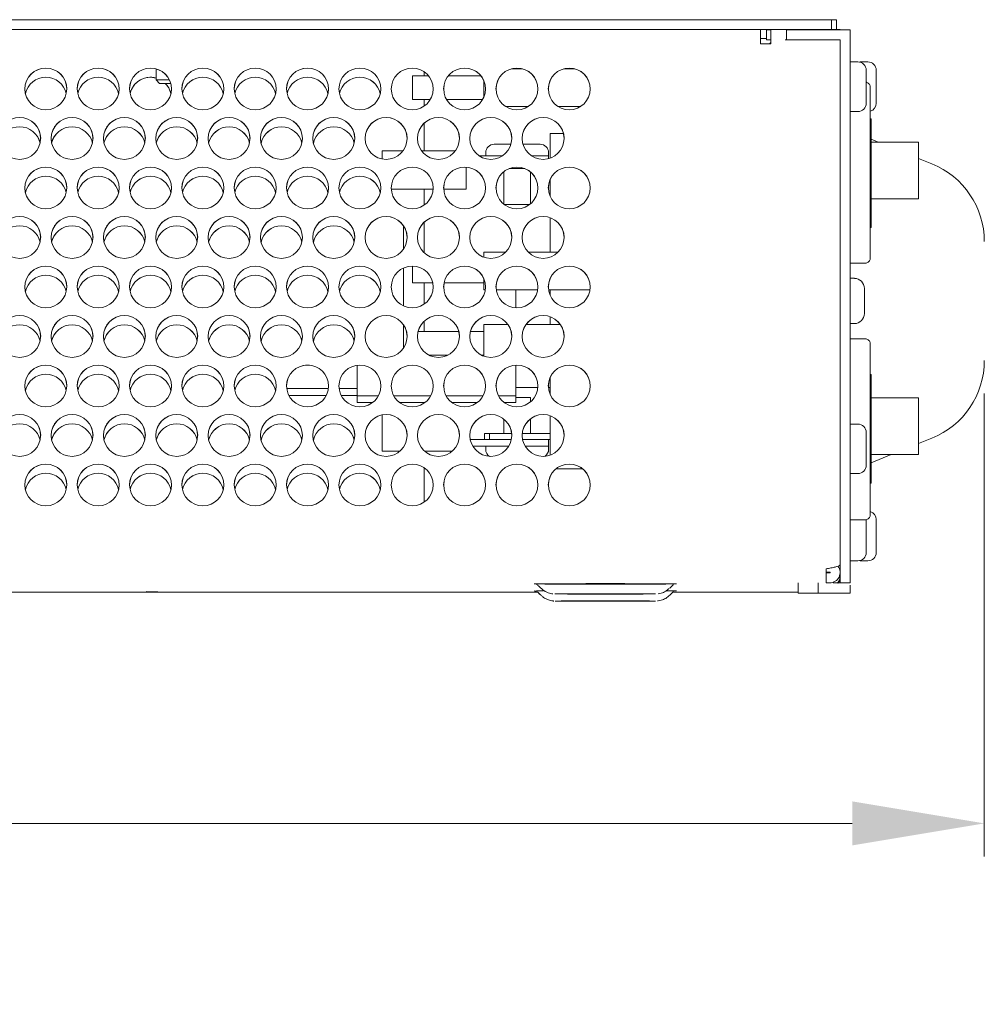
# Model space of a CAD drawing. Units: millimetres. Extents: x -16443 to 11708, y 264 to 3850.
# Drawn here: x -7428 to -7282, y 1594 to 1743 of the extents above; entities that cross this region are included whole.
import ezdxf

# ---------------------------------------------------------------- set-up
doc = ezdxf.new("R2010")
doc.units = ezdxf.units.MM
doc.header["$PDSIZE"] = -1
doc.layers.get('Defpoints').update_dxf_attribs({"color": 201})
for name, color, linetype, lineweight in [('M-ANNO-DIMS', 2, 'Continuous', 15), ('M-OBJECT-DETAILS', 4, 'Continuous', 5), ('M-OBJECT-FRAME', 20, 'Continuous', 15)]:
    doc.layers.add(name, color=color, linetype=linetype, lineweight=lineweight)
doc.styles.get("Standard").update_dxf_attribs({"font": 'romans.shx', "width": 0.8})
doc.dimstyles.new('EMEA$0', dxfattribs={"dimscale": 100, "dimtxt": 0.15, "dimasz": 0.15, "dimexe": 0.05, "dimexo": 0.05, "dimgap": 0.05, "dimtad": 0, "dimtih": 1, "dimtoh": 1, "dimdec": 0, "dimzin": 4, "dimdsep": 46, "dimtxsty": 'Standard', "dimcen": 0, "dimclrd": 256, "dimclre": 256, "dimclrt": 256, "dimadec": 0, "dimazin": 1, "dimtfac": 1, "dimtdec": 0, "dimtofl": 0, "dimtmove": 0, "dimatfit": 0, "dimfxl": 1, "dimtolj": 1, "dimtzin": 0, "dimlwd": -1, "dimlwe": -1, "dimarcsym": 2})

# ---------------------------------------------------------------- blocks, each defined once
blk = doc.blocks.new('*D8')
at = {"layer": 'Defpoints', "color": 0, "transparency": 16777216}
for p in [(-7281.72, 1691.83), (-7944.13, 1659.06), (-7281.72, 1621.7)]:
    blk.add_point(p, dxfattribs=at)
at = {"layer": 'M-ANNO-DIMS', "transparency": 16777216}
for p, q in [((-7281.72, 1686.83), (-7281.72, 1616.7)), ((-7944.13, 1654.06), (-7944.13, 1616.7)), ((-7924.13, 1621.7), (-7649.07, 1621.7)), ((-7301.72, 1621.7), (-7576.78, 1621.7))]:
    blk.add_line(p, q, dxfattribs=at)
for points in [[(-7924.13, 1625.03), (-7924.13, 1618.36), (-7944.13, 1621.7)], [(-7301.72, 1625.03), (-7301.72, 1618.36), (-7281.72, 1621.7)]]:
    blk.add_solid(points, dxfattribs=at)
at = {"layer": 'M-ANNO-DIMS', "transparency": 16777216, "char_height": 15, "attachment_point": 5}
for s, insert in [('\\A1;662', (-7612.93, 1634.2)), ('\\A1;[26.08]', (-7612.93, 1605.27))]:
    blk.add_mtext(s, dxfattribs=dict(at, insert=insert))

msp = doc.modelspace()

# ---------------------------------------------------------------- linework, layer by layer
at = {"layer": 'M-OBJECT-DETAILS', "linetype": 'Continuous', "lineweight": 18}
for p, q in [((-7315.6, 1741.96), (-7898.06, 1741.96)), ((-7299.35, 1737.07), (-7300.52, 1737.07)), ((-7300.52, 1737.07), (-7300.52, 1737.02)), ((-7298.08, 1735.8), (-7298.08, 1730.82)), ((-7298.99, 1733.25), (-7298.99, 1707.34)), ((-7298.87, 1728.46), (-7298.99, 1728.46)), ((-7298.87, 1728.46), (-7298.87, 1724.34)), ((-7297.79, 1724.91), (-7298.87, 1725.35)), ((-7291.68, 1724.91), (-7298.87, 1724.91)), ((-7291.68, 1724.91), (-7291.68, 1716.31)), ((-7298.87, 1724.34), (-7298.99, 1724.34)), ((-7298.87, 1724.34), (-7298.87, 1716.09)), ((-7289.66, 1721.63), (-7291.68, 1722.44)), ((-7298.87, 1716.09), (-7298.99, 1716.09)), ((-7291.68, 1716.31), (-7298.87, 1716.31)), ((-7298.87, 1716.09), (-7298.87, 1711.97)), ((-7298.87, 1711.97), (-7298.99, 1711.97)), ((-7299.76, 1706.58), (-7302.04, 1706.58)), ((-7299.76, 1695.12), (-7302.04, 1695.12)), ((-7298.99, 1694.36), (-7298.99, 1668.45)), ((-7298.87, 1689.73), (-7298.99, 1689.73)), ((-7298.87, 1689.73), (-7298.87, 1685.61)), ((-7291.68, 1686.18), (-7298.87, 1686.18)), ((-7291.68, 1686.18), (-7291.68, 1677.57)), ((-7298.87, 1685.61), (-7298.99, 1685.61)), ((-7298.87, 1685.61), (-7298.87, 1677.36)), ((-7291.68, 1679.24), (-7289.66, 1680.06)), ((-7298.87, 1677.36), (-7298.99, 1677.36)), ((-7298.87, 1676.34), (-7295.82, 1677.57)), ((-7291.68, 1677.57), (-7298.87, 1677.57)), ((-7298.87, 1677.36), (-7298.87, 1673.23)), ((-7298.87, 1673.23), (-7298.99, 1673.23)), ((-7299.76, 1667.69), (-7302.04, 1667.69)), ((-7299.6, 1667.73), (-7299.6, 1662.75)), ((-7302.04, 1661.48), (-7300.87, 1661.48))]:
    msp.add_line(p, q, dxfattribs=at)
for centre, radius, start, end in [((-7299.35, 1735.8), 1.27, 0, 90), ((-7299.35, 1730.82), 1.27, 286.2602, 0), ((-7294.42, 1709.85), 12.7, 0, 68), ((-7294.42, 1691.83), 12.7, 291.9999, 0), ((-7300.87, 1662.75), 1.27, 270, 0)]:
    msp.add_arc(centre, radius, start, end, dxfattribs=at)
for points, knots in [([(-7299.6, 1733.98), (-7299.57, 1733.98), (-7299.46, 1733.96), (-7299.29, 1733.86), (-7299.11, 1733.68), (-7299.01, 1733.47), (-7298.99, 1733.32), (-7298.99, 1733.25), (-7298.99, 1733.25)], [0, 0, 0, 0, 0.087291, 0.319597, 0.556191, 0.802545, 0.993127, 1, 1, 1, 1]), ([(-7299.76, 1706.58), (-7299.67, 1706.58), (-7299.51, 1706.6), (-7299.28, 1706.72), (-7299.11, 1706.9), (-7299.01, 1707.12), (-7298.99, 1707.27), (-7298.99, 1707.34), (-7298.99, 1707.34)], [0, 0, 0, 0, 0.20299, 0.405848, 0.61245, 0.827575, 0.993998, 1, 1, 1, 1]), ([(-7299.76, 1695.12), (-7299.67, 1695.11), (-7299.51, 1695.1), (-7299.28, 1694.97), (-7299.11, 1694.79), (-7299.01, 1694.58), (-7298.99, 1694.43), (-7298.99, 1694.36), (-7298.99, 1694.36)], [0, 0, 0, 0, 0.20299, 0.405848, 0.61245, 0.827575, 0.993998, 1, 1, 1, 1]), ([(-7299.76, 1667.69), (-7299.67, 1667.7), (-7299.51, 1667.71), (-7299.28, 1667.83), (-7299.11, 1668.02), (-7299.01, 1668.23), (-7298.99, 1668.38), (-7298.99, 1668.45), (-7298.99, 1668.45)], [0, 0, 0, 0, 0.20299, 0.405848, 0.61245, 0.827575, 0.993998, 1, 1, 1, 1])]:
    msp.add_open_spline(points, degree=3, knots=knots, dxfattribs=at)
at = {"layer": 'M-OBJECT-FRAME', "linetype": 'Continuous'}
for p, q in [((-7901.09, 1743.46), (-7304.89, 1743.46)), ((-7304.89, 1741.97), (-7304.89, 1743.46)), ((-7304.89, 1743.46), (-7304.12, 1743.46)), ((-7304.12, 1743.46), (-7304.12, 1741.97)), ((-7899.58, 1741.96), (-7314.08, 1741.96)), ((-7315.6, 1741.96), (-7315.6, 1739.85)), ((-7314.74, 1741.95), (-7314.74, 1740.42)), ((-7314.18, 1741.95), (-7314.74, 1741.95)), ((-7314.08, 1739.79), (-7314.08, 1741.97)), ((-7305.69, 1741.97), (-7314.08, 1741.97)), ((-7311.69, 1741.95), (-7311.69, 1740.42)), ((-7302.04, 1741.95), (-7311.69, 1741.95)), ((-7302.04, 1659.65), (-7302.04, 1741.95)), ((-7315.6, 1740.6), (-7314.74, 1740.6)), ((-7315.6, 1739.85), (-7315.6, 1739.79)), ((-7315.6, 1739.79), (-7314.08, 1739.79)), ((-7314.74, 1740.42), (-7314.08, 1740.42)), ((-7314.28, 1739.79), (-7314.08, 1739.99)), ((-7311.9, 1740.42), (-7311.69, 1740.42)), ((-7311.69, 1740.42), (-7303.57, 1740.42)), ((-7303.57, 1740.42), (-7303.57, 1659.65)), ((-7300.87, 1737.07), (-7302.04, 1737.07)), ((-7407.17, 1736.02), (-7407.17, 1734.33)), ((-7368.34, 1734.95), (-7368.34, 1731.39)), ((-7368.34, 1734.95), (-7365.9, 1734.95)), ((-7366.56, 1735.49), (-7366.56, 1734.95)), ((-7362.92, 1734.95), (-7361.23, 1734.95)), ((-7361.23, 1734.95), (-7360.94, 1734.95)), ((-7360.94, 1734.95), (-7358.77, 1734.95)), ((-7358.77, 1734.95), (-7358.47, 1734.95)), ((-7358.47, 1734.95), (-7357.97, 1734.95)), ((-7351.68, 1736.03), (-7353.35, 1736.03)), ((-7343.75, 1736.03), (-7345.42, 1736.03)), ((-7299.6, 1735.8), (-7299.6, 1730.82)), ((-7407.17, 1734.62), (-7408.03, 1734.74)), ((-7407.17, 1734.33), (-7406.66, 1733.82)), ((-7357.54, 1734.24), (-7357.54, 1731.69)), ((-7368.34, 1731.39), (-7365.62, 1731.39)), ((-7366.56, 1731.39), (-7366.56, 1730.43)), ((-7363.2, 1731.39), (-7361.23, 1731.39)), ((-7361.23, 1731.39), (-7360.94, 1731.39)), ((-7360.94, 1731.39), (-7358.77, 1731.39)), ((-7358.77, 1731.39), (-7358.47, 1731.39)), ((-7358.47, 1731.39), (-7357.69, 1731.39)), ((-7350.78, 1730.31), (-7354.26, 1730.31)), ((-7342.85, 1730.31), (-7346.33, 1730.31)), ((-7302.04, 1729.55), (-7300.87, 1729.55)), ((-7366.56, 1727.79), (-7366.56, 1723.59)), ((-7347.51, 1726.24), (-7347.51, 1725.74)), ((-7347.51, 1726.24), (-7345.47, 1726.24)), ((-7355.98, 1724.59), (-7353.43, 1724.59)), ((-7351.6, 1724.59), (-7348.99, 1724.59)), ((-7347.51, 1725.74), (-7347.51, 1722.47)), ((-7369.78, 1723.59), (-7372.92, 1723.59)), ((-7372.92, 1722.35), (-7372.92, 1723.59)), ((-7361.85, 1723.59), (-7366.97, 1723.59)), ((-7357.25, 1723.32), (-7357.25, 1722.82)), ((-7347.72, 1722.82), (-7347.72, 1723.32)), ((-7358.23, 1722.82), (-7354.73, 1722.82)), ((-7350.3, 1722.82), (-7347.72, 1722.82)), ((-7347.72, 1722.4), (-7347.72, 1722.82)), ((-7360.22, 1717.8), (-7360.22, 1721.13)), ((-7354.51, 1720.44), (-7354.51, 1715.5)), ((-7353.69, 1720.91), (-7351.34, 1720.91)), ((-7350.46, 1715.55), (-7350.46, 1720.39)), ((-7347.51, 1719.21), (-7347.51, 1716.72)), ((-7371.55, 1717.8), (-7365.21, 1717.8)), ((-7366.56, 1717.8), (-7366.56, 1715.43)), ((-7363.62, 1717.8), (-7360.22, 1717.8)), ((-7354.47, 1715.46), (-7350.56, 1715.46)), ((-7366.56, 1712.79), (-7366.56, 1708.2)), ((-7347.51, 1713.46), (-7347.51, 1708.24)), ((-7369.73, 1712.28), (-7369.73, 1708.66)), ((-7354.22, 1708.24), (-7357.54, 1708.24)), ((-7357.54, 1708.24), (-7357.54, 1707.73)), ((-7346.29, 1708.24), (-7350.81, 1708.24)), ((-7357.54, 1707.73), (-7357.54, 1707.48)), ((-7369.73, 1705.01), (-7369.73, 1705.83)), ((-7368.34, 1706.14), (-7368.34, 1703.6)), ((-7369.73, 1705.01), (-7369.73, 1700.1)), ((-7368.34, 1703.6), (-7365.27, 1703.6)), ((-7366.56, 1703.6), (-7366.56, 1700.43)), ((-7363.56, 1703.6), (-7361.23, 1703.6)), ((-7361.23, 1703.6), (-7360.94, 1703.6)), ((-7360.94, 1703.6), (-7358.77, 1703.6)), ((-7358.77, 1703.6), (-7358.47, 1703.6)), ((-7358.47, 1703.6), (-7357.54, 1703.6)), ((-7357.54, 1704.24), (-7357.54, 1703.03)), ((-7301.41, 1704.28), (-7302.04, 1704.28)), ((-7357.54, 1703.03), (-7357.54, 1702.52)), ((-7357.3, 1702.52), (-7357.54, 1702.52)), ((-7349.37, 1702.52), (-7355.66, 1702.52)), ((-7352.71, 1699.8), (-7352.71, 1702.52)), ((-7341.44, 1702.52), (-7347.73, 1702.52)), ((-7347.51, 1702.52), (-7347.51, 1701.72)), ((-7299.88, 1702.75), (-7299.88, 1698.94)), ((-7299.88, 1702.75), (-7299.88, 1702.74)), ((-7366.56, 1697.79), (-7366.56, 1696.21)), ((-7347.51, 1698.46), (-7347.51, 1697.29)), ((-7369.73, 1697.28), (-7369.73, 1694.8)), ((-7367.49, 1696.21), (-7361.32, 1696.21)), ((-7359.56, 1696.21), (-7358.77, 1696.21)), ((-7358.77, 1696.21), (-7358.47, 1696.21)), ((-7358.47, 1696.21), (-7357.54, 1696.21)), ((-7353.88, 1697.29), (-7357.54, 1697.29)), ((-7357.54, 1697.29), (-7357.54, 1696.78)), ((-7357.54, 1696.78), (-7357.54, 1692.48)), ((-7345.95, 1697.29), (-7351.14, 1697.29)), ((-7302.04, 1697.42), (-7301.41, 1697.42)), ((-7369.73, 1693.66), (-7369.73, 1694.8)), ((-7365.88, 1692.66), (-7362.93, 1692.66)), ((-7357.95, 1692.66), (-7357.54, 1692.66)), ((-7384.54, 1691.12), (-7383.93, 1691.12)), ((-7376.72, 1691.11), (-7376.72, 1687)), ((-7352.71, 1687.75), (-7352.71, 1691.13)), ((-7347.51, 1689.21), (-7347.51, 1686.72)), ((-7387.39, 1687.57), (-7381.09, 1687.57)), ((-7379.46, 1687.57), (-7377.95, 1687.57)), ((-7377.95, 1687.57), (-7377.65, 1687.57)), ((-7377.65, 1687.57), (-7376.72, 1687.57)), ((-7352.71, 1687.75), (-7349.35, 1687.75)), ((-7352.71, 1687.75), (-7352.71, 1687)), ((-7347.75, 1687.75), (-7347.51, 1687.75)), ((-7387.08, 1686.55), (-7381.39, 1686.55)), ((-7379.15, 1686.55), (-7377.95, 1686.55)), ((-7377.95, 1686.55), (-7377.65, 1686.55)), ((-7377.65, 1686.55), (-7376.72, 1686.55)), ((-7376.72, 1687), (-7376.72, 1686.49)), ((-7373.5, 1686.49), (-7376.72, 1686.49)), ((-7376.72, 1686.49), (-7376.72, 1685.98)), ((-7376.72, 1685.98), (-7376.72, 1685.47)), ((-7365.57, 1686.49), (-7371.19, 1686.49)), ((-7357.64, 1686.49), (-7363.26, 1686.49)), ((-7352.71, 1686.49), (-7355.33, 1686.49)), ((-7352.71, 1687), (-7352.71, 1686.49)), ((-7352.71, 1686.49), (-7352.71, 1685.98)), ((-7350.79, 1686.22), (-7352.71, 1686.22)), ((-7352.71, 1685.98), (-7352.71, 1685.47)), ((-7350.46, 1686.22), (-7350.79, 1686.22)), ((-7350.46, 1685.55), (-7350.46, 1686.22)), ((-7374.34, 1685.47), (-7376.72, 1685.47)), ((-7366.41, 1685.47), (-7370.34, 1685.47)), ((-7358.48, 1685.47), (-7362.41, 1685.47)), ((-7352.71, 1685.47), (-7354.48, 1685.47)), ((-7372.92, 1678.09), (-7372.92, 1683.58)), ((-7354.51, 1682.95), (-7354.51, 1680.77)), ((-7350.46, 1680.77), (-7350.46, 1683)), ((-7347.51, 1683.46), (-7347.51, 1677.47)), ((-7300.87, 1682.2), (-7302.04, 1682.2)), ((-7357.46, 1679.88), (-7359.6, 1679.88)), ((-7357.46, 1679.88), (-7357.46, 1680.77)), ((-7357.46, 1680.77), (-7356.7, 1680.77)), ((-7356.7, 1679.88), (-7357.46, 1679.88)), ((-7356.7, 1680.77), (-7356.7, 1679.88)), ((-7356.7, 1680.77), (-7353.32, 1680.77)), ((-7356.7, 1679.88), (-7353.36, 1679.88)), ((-7351.71, 1680.77), (-7347.51, 1680.77)), ((-7351.67, 1679.88), (-7347.51, 1679.88)), ((-7347.72, 1678.87), (-7347.72, 1679.88)), ((-7299.6, 1680.93), (-7299.6, 1675.96)), ((-7353.89, 1678.87), (-7359.22, 1678.87)), ((-7357.25, 1678.87), (-7357.25, 1678.37)), ((-7353.74, 1678.87), (-7353.89, 1678.87)), ((-7347.72, 1678.87), (-7351.29, 1678.87)), ((-7347.72, 1678.37), (-7347.72, 1678.87)), ((-7372.92, 1678.09), (-7370.23, 1678.09)), ((-7366.52, 1678.09), (-7362.3, 1678.09)), ((-7366.56, 1675.49), (-7366.56, 1670.43)), ((-7346.57, 1675.44), (-7342.6, 1675.44)), ((-7302.04, 1674.69), (-7300.87, 1674.69)), ((-7298.08, 1667.73), (-7298.08, 1662.75)), ((-7300.52, 1661.53), (-7300.52, 1661.48)), ((-7300.52, 1661.48), (-7299.35, 1661.48)), ((-7305.69, 1658.14), (-7305.69, 1660.27)), ((-7305.14, 1659.76), (-7305.69, 1659.76)), ((-7305.14, 1659.66), (-7305.69, 1659.66)), ((-7305.68, 1660.27), (-7305.65, 1660.28)), ((-7349.27, 1657.71), (-7348.91, 1657.35)), ((-7329.36, 1657.35), (-7328.99, 1657.71)), ((-7309.92, 1658.13), (-7309.92, 1656.6)), ((-7306.87, 1658.13), (-7306.87, 1656.6)), ((-7305.14, 1658.14), (-7305.69, 1658.14)), ((-7303.57, 1658.13), (-7304.61, 1658.13)), ((-7303.57, 1658.13), (-7302.04, 1658.13)), ((-7302.04, 1656.6), (-7302.04, 1657.78)), ((-7462.58, 1656.75), (-7349.42, 1656.75)), ((-7349.27, 1656.64), (-7348.91, 1656.28)), ((-7329.36, 1656.28), (-7328.99, 1656.64)), ((-7328.82, 1656.75), (-7310.01, 1656.75)), ((-7309.92, 1656.6), (-7306.87, 1656.6)), ((-7306.87, 1656.6), (-7302.04, 1656.6))]:
    msp.add_line(p, q, dxfattribs=at)
at = {"layer": 'M-OBJECT-FRAME', "linetype": 'Continuous', "flags": 128}
for points in [[(-7407.17, 1734.33), (-7407.17, 1734.33), (-7407.01, 1734.33), (-7406.56, 1734.33), (-7405.89, 1734.33), (-7405.16, 1734.33)], [(-7404.97, 1733.82), (-7405.09, 1733.82), (-7405.69, 1733.82), (-7406.2, 1733.82), (-7406.54, 1733.82), (-7406.66, 1733.82), (-7406.54, 1733.82), (-7406.2, 1733.81), (-7405.69, 1733.81), (-7405.09, 1733.81), (-7404.97, 1733.81)], [(-7404.93, 1732.27), (-7405.28, 1733.15), (-7405.78, 1733.81)], [(-7303.57, 1659.13), (-7303.68, 1658.53), (-7303.94, 1658.11)], [(-7349.92, 1657.98), (-7349.74, 1657.98), (-7349.19, 1657.97), (-7348.31, 1657.96), (-7347.11, 1657.96), (-7345.64, 1657.95), (-7343.94, 1657.95), (-7342.09, 1657.95), (-7340.13, 1657.95), (-7338.14, 1657.95), (-7336.18, 1657.95), (-7334.32, 1657.95), (-7332.63, 1657.95), (-7331.16, 1657.96), (-7329.96, 1657.96), (-7329.07, 1657.97), (-7328.53, 1657.98), (-7328.34, 1657.98), (-7328.53, 1657.99), (-7329.07, 1658), (-7329.96, 1658), (-7331.16, 1658.01), (-7332.63, 1658.01), (-7334.32, 1658.01), (-7336.18, 1658.02), (-7338.14, 1658.02), (-7340.13, 1658.02), (-7342.09, 1658.02), (-7343.94, 1658.01), (-7345.64, 1658.01), (-7347.11, 1658.01), (-7348.31, 1658), (-7349.19, 1658), (-7349.74, 1657.99), (-7349.92, 1657.98)], [(-7303.89, 1658.11), (-7303.68, 1658.47), (-7303.65, 1658.56)], [(-7349.66, 1656.9), (-7349.74, 1656.9), (-7349.92, 1656.91)], [(-7329.8, 1656.93), (-7329.07, 1656.92), (-7328.53, 1656.91), (-7328.34, 1656.91), (-7328.34, 1656.91)]]:
    msp.add_lwpolyline(points, dxfattribs=at)
at = {"layer": 'M-OBJECT-FRAME', "linetype": 'Continuous'}
for centre in [(-7423.89, 1732.97), (-7415.96, 1732.97), (-7408.03, 1732.97), (-7400.1, 1732.97), (-7392.17, 1732.97), (-7384.24, 1732.97), (-7376.31, 1732.97), (-7368.38, 1732.97), (-7360.45, 1732.97), (-7352.52, 1732.97), (-7344.59, 1732.97), (-7427.85, 1725.47), (-7419.92, 1725.47), (-7411.99, 1725.47), (-7404.06, 1725.47), (-7396.13, 1725.47), (-7388.2, 1725.47), (-7380.27, 1725.47), (-7372.34, 1725.47), (-7364.41, 1725.47), (-7356.48, 1725.47), (-7348.55, 1725.47), (-7423.89, 1717.97), (-7415.96, 1717.97), (-7408.03, 1717.97), (-7400.1, 1717.97), (-7392.17, 1717.97), (-7384.24, 1717.97), (-7376.31, 1717.97), (-7368.38, 1717.97), (-7360.45, 1717.97), (-7352.52, 1717.97), (-7344.59, 1717.97), (-7427.85, 1710.47), (-7419.92, 1710.47), (-7411.99, 1710.47), (-7404.06, 1710.47), (-7396.13, 1710.47), (-7388.2, 1710.47), (-7380.27, 1710.47), (-7372.34, 1710.47), (-7364.41, 1710.47), (-7356.48, 1710.47), (-7348.55, 1710.47), (-7423.89, 1702.97), (-7415.96, 1702.97), (-7408.03, 1702.97), (-7400.1, 1702.97), (-7392.17, 1702.97), (-7384.24, 1702.97), (-7376.31, 1702.97), (-7368.38, 1702.97), (-7360.45, 1702.97), (-7352.52, 1702.97), (-7344.59, 1702.97), (-7427.85, 1695.47), (-7419.92, 1695.47), (-7411.99, 1695.47), (-7404.06, 1695.47), (-7396.13, 1695.47), (-7388.2, 1695.47), (-7380.27, 1695.47), (-7372.34, 1695.47), (-7364.41, 1695.47), (-7356.48, 1695.47), (-7348.55, 1695.47), (-7423.89, 1687.97), (-7415.96, 1687.97), (-7408.03, 1687.97), (-7400.1, 1687.97), (-7392.17, 1687.97), (-7384.24, 1687.97), (-7376.31, 1687.97), (-7368.38, 1687.97), (-7360.45, 1687.97), (-7352.52, 1687.97), (-7344.59, 1687.97), (-7427.85, 1680.47), (-7419.92, 1680.47), (-7411.99, 1680.47), (-7404.06, 1680.47), (-7396.13, 1680.47), (-7388.2, 1680.47), (-7380.27, 1680.47), (-7372.34, 1680.47), (-7364.41, 1680.47), (-7356.48, 1680.47), (-7348.55, 1680.47), (-7423.89, 1672.97), (-7415.96, 1672.97), (-7408.03, 1672.97), (-7400.1, 1672.97), (-7392.17, 1672.97), (-7384.24, 1672.97), (-7376.31, 1672.97), (-7368.38, 1672.97), (-7360.45, 1672.97), (-7352.52, 1672.97), (-7344.59, 1672.97)]:
    msp.add_circle(centre, 3.17, dxfattribs=at)
for centre, radius, start, end in [((-7305.16, 1579.26), 162.71, 89.4401, 90.1866), ((-7300.87, 1735.8), 1.27, 0, 90), ((-7423.89, 1732.96), 3.18, 0.0002, 179.9998), ((-7415.96, 1732.96), 3.18, 0.0002, 179.9998), ((-7408.03, 1732.96), 3.18, 0.0002, 179.9998), ((-7400.1, 1732.96), 3.18, 0.0002, 179.9998), ((-7392.17, 1732.96), 3.18, 0.0002, 179.9998), ((-7384.24, 1732.96), 3.18, 0.0002, 179.9998), ((-7376.31, 1732.96), 3.18, 0.0002, 179.9998), ((-7368.38, 1732.96), 3.18, 0.0002, 179.9998), ((-7360.45, 1732.96), 3.18, 0.0002, 179.9998), ((-7352.52, 1732.96), 3.18, 0.0002, 179.9998), ((-7344.59, 1732.96), 3.18, 0.0002, 179.9998), ((-7423.89, 1731.57), 3.17, 89.9999, 167.248), ((-7423.89, 1731.56), 3.18, 12.7979, 167.2021), ((-7423.89, 1731.57), 3.17, 12.752, 90.0001), ((-7415.96, 1731.57), 3.17, 89.9999, 167.248), ((-7415.96, 1731.56), 3.18, 12.7979, 167.2021), ((-7415.96, 1731.57), 3.17, 12.752, 90.0001), ((-7408.03, 1731.57), 3.17, 89.9999, 167.248), ((-7408.03, 1731.56), 3.18, 74.3891, 167.2021), ((-7408.03, 1731.56), 3.17, 12.7977, 45.1659), ((-7400.1, 1731.57), 3.17, 89.9999, 167.248), ((-7400.1, 1731.56), 3.18, 12.7979, 167.2021), ((-7400.1, 1731.57), 3.17, 12.752, 90.0001), ((-7392.17, 1731.57), 3.17, 89.9999, 167.248), ((-7392.17, 1731.56), 3.18, 12.7979, 167.2021), ((-7392.17, 1731.57), 3.17, 12.752, 90.0001), ((-7384.24, 1731.57), 3.17, 89.9999, 167.248), ((-7384.24, 1731.56), 3.18, 12.7979, 167.2021), ((-7384.24, 1731.57), 3.17, 12.752, 90.0001), ((-7376.31, 1731.57), 3.17, 89.9999, 167.248), ((-7376.31, 1731.56), 3.18, 12.7979, 167.2021), ((-7376.31, 1731.57), 3.17, 12.752, 90.0001), ((-7300.87, 1730.82), 1.27, 270, 0), ((-7427.85, 1725.46), 3.18, 0.0002, 179.9998), ((-7419.92, 1725.46), 3.18, 0.0002, 179.9998), ((-7411.99, 1725.46), 3.18, 0.0002, 179.9998), ((-7404.06, 1725.46), 3.18, 0.0002, 179.9998), ((-7396.13, 1725.46), 3.18, 0.0002, 179.9998), ((-7388.2, 1725.46), 3.18, 0.0002, 179.9998), ((-7380.27, 1725.46), 3.18, 0.0002, 179.9998), ((-7372.34, 1725.46), 3.18, 0.0002, 179.9998), ((-7364.41, 1725.46), 3.18, 0.0002, 179.9998), ((-7356.48, 1725.46), 3.18, 0.0002, 179.9998), ((-7348.55, 1725.46), 3.18, 0.0002, 179.9998), ((-7427.85, 1724.06), 3.18, 12.7979, 167.2021), ((-7427.85, 1724.07), 3.17, 12.752, 90.0001), ((-7419.92, 1724.07), 3.17, 89.9999, 167.248), ((-7419.92, 1724.06), 3.18, 12.7979, 167.2021), ((-7419.92, 1724.07), 3.17, 12.752, 90.0001), ((-7411.99, 1724.07), 3.17, 89.9999, 167.248), ((-7411.99, 1724.06), 3.18, 12.7979, 167.2021), ((-7411.99, 1724.07), 3.17, 12.752, 90.0001), ((-7404.06, 1724.07), 3.17, 89.9999, 167.248), ((-7404.06, 1724.06), 3.18, 12.7979, 167.2021), ((-7404.06, 1724.07), 3.17, 12.752, 90.0001), ((-7396.13, 1724.07), 3.17, 89.9999, 167.248), ((-7396.13, 1724.06), 3.18, 12.7979, 167.2021), ((-7396.13, 1724.07), 3.17, 12.752, 90.0001), ((-7388.2, 1724.07), 3.17, 89.9999, 167.248), ((-7388.2, 1724.06), 3.18, 12.7979, 167.2021), ((-7388.2, 1724.07), 3.17, 12.752, 90.0001), ((-7380.27, 1724.07), 3.17, 89.9999, 167.248), ((-7380.27, 1724.06), 3.18, 12.7979, 167.2021), ((-7380.27, 1724.07), 3.17, 12.752, 90.0001), ((-7355.98, 1723.32), 1.27, 90, 180), ((-7348.99, 1723.32), 1.27, 0, 90), ((-7423.89, 1717.96), 3.18, 0.0002, 179.9998), ((-7415.96, 1717.96), 3.18, 0.0002, 179.9998), ((-7408.03, 1717.96), 3.18, 0.0002, 179.9998), ((-7400.1, 1717.96), 3.18, 0.0002, 179.9998), ((-7392.17, 1717.96), 3.18, 0.0002, 179.9998), ((-7384.24, 1717.96), 3.18, 0.0002, 179.9998), ((-7376.31, 1717.96), 3.18, 0.0002, 179.9998), ((-7368.38, 1717.96), 3.18, 0.0002, 179.9998), ((-7360.45, 1717.96), 3.18, 0.0002, 179.9998), ((-7352.52, 1717.96), 3.18, 0.0002, 179.9998), ((-7344.59, 1717.96), 3.18, 0.0002, 179.9998), ((-7423.89, 1716.57), 3.17, 89.9999, 167.248), ((-7423.89, 1716.56), 3.18, 12.7979, 167.2021), ((-7423.89, 1716.57), 3.17, 12.752, 90.0001), ((-7415.96, 1716.57), 3.17, 89.9999, 167.248), ((-7415.96, 1716.56), 3.18, 12.7979, 167.2021), ((-7415.96, 1716.57), 3.17, 12.752, 90.0001), ((-7408.03, 1716.57), 3.17, 89.9999, 167.248), ((-7408.03, 1716.56), 3.18, 12.7979, 167.2021), ((-7408.03, 1716.57), 3.17, 12.752, 90.0001), ((-7400.1, 1716.57), 3.17, 89.9999, 167.248), ((-7400.1, 1716.56), 3.18, 12.7979, 167.2021), ((-7400.1, 1716.57), 3.17, 12.752, 90.0001), ((-7392.17, 1716.57), 3.17, 89.9999, 167.248), ((-7392.17, 1716.56), 3.18, 12.7979, 167.2021), ((-7392.17, 1716.57), 3.17, 12.752, 90.0001), ((-7384.24, 1716.57), 3.17, 89.9999, 167.248), ((-7384.24, 1716.56), 3.18, 12.7979, 167.2021), ((-7384.24, 1716.57), 3.17, 12.752, 90.0001), ((-7376.31, 1716.57), 3.17, 89.9999, 167.248), ((-7376.31, 1716.56), 3.18, 12.7979, 167.2021), ((-7376.31, 1716.57), 3.17, 12.752, 90.0001), ((-7427.85, 1710.46), 3.18, 0.0002, 179.9998), ((-7419.92, 1710.46), 3.18, 0.0002, 179.9998), ((-7411.99, 1710.46), 3.18, 0.0002, 179.9998), ((-7404.06, 1710.46), 3.18, 0.0002, 179.9998), ((-7396.13, 1710.46), 3.18, 0.0002, 179.9998), ((-7388.2, 1710.46), 3.18, 0.0002, 179.9998), ((-7380.27, 1710.46), 3.18, 0.0002, 179.9998), ((-7372.34, 1710.46), 3.18, 0.0002, 179.9998), ((-7364.41, 1710.46), 3.18, 0.0002, 179.9998), ((-7356.48, 1710.46), 3.18, 0.0002, 179.9998), ((-7348.55, 1710.46), 3.18, 0.0002, 179.9998), ((-7427.85, 1709.06), 3.18, 12.7979, 167.2021), ((-7427.85, 1709.07), 3.17, 12.752, 90.0001), ((-7419.92, 1709.07), 3.17, 89.9999, 167.248), ((-7419.92, 1709.06), 3.18, 12.7979, 167.2021), ((-7419.92, 1709.07), 3.17, 12.752, 90.0001), ((-7411.99, 1709.07), 3.17, 89.9999, 167.248), ((-7411.99, 1709.06), 3.18, 12.7979, 167.2021), ((-7411.99, 1709.07), 3.17, 12.752, 90.0001), ((-7404.06, 1709.07), 3.17, 89.9999, 167.248), ((-7404.06, 1709.06), 3.18, 12.7979, 167.2021), ((-7404.06, 1709.07), 3.17, 12.752, 90.0001), ((-7396.13, 1709.07), 3.17, 89.9999, 167.248), ((-7396.13, 1709.06), 3.18, 12.7979, 167.2021), ((-7396.13, 1709.07), 3.17, 12.752, 90.0001), ((-7388.2, 1709.07), 3.17, 89.9999, 167.248), ((-7388.2, 1709.06), 3.18, 12.7979, 167.2021), ((-7388.2, 1709.07), 3.17, 12.752, 90.0001), ((-7380.27, 1709.07), 3.17, 89.9999, 167.248), ((-7380.27, 1709.06), 3.18, 12.7979, 167.2021), ((-7380.27, 1709.07), 3.17, 12.752, 90.0001), ((-7423.89, 1702.96), 3.18, 0.0002, 179.9998), ((-7415.96, 1702.96), 3.18, 0.0002, 179.9998), ((-7408.03, 1702.96), 3.18, 0.0002, 179.9998), ((-7400.1, 1702.96), 3.18, 0.0002, 179.9998), ((-7392.17, 1702.96), 3.18, 0.0002, 179.9998), ((-7384.24, 1702.96), 3.18, 0.0002, 179.9998), ((-7376.31, 1702.96), 3.18, 0.0002, 179.9998), ((-7368.38, 1702.96), 3.18, 0.0002, 179.9998), ((-7360.45, 1702.96), 3.18, 0.0002, 179.9998), ((-7352.52, 1702.96), 3.18, 0.0002, 179.9998), ((-7344.59, 1702.96), 3.18, 0.0002, 179.9998), ((-7423.89, 1701.57), 3.17, 89.9999, 167.248), ((-7423.89, 1701.56), 3.18, 12.7979, 167.2021), ((-7423.89, 1701.57), 3.17, 12.752, 90.0001), ((-7415.96, 1701.57), 3.17, 89.9999, 167.248), ((-7415.96, 1701.56), 3.18, 12.7979, 167.2021), ((-7415.96, 1701.57), 3.17, 12.752, 90.0001), ((-7408.03, 1701.57), 3.17, 89.9999, 167.248), ((-7408.03, 1701.56), 3.18, 12.7979, 167.2021), ((-7408.03, 1701.57), 3.17, 12.752, 90.0001), ((-7400.1, 1701.57), 3.17, 89.9999, 167.248), ((-7400.1, 1701.56), 3.18, 12.7979, 167.2021), ((-7400.1, 1701.57), 3.17, 12.752, 90.0001), ((-7392.17, 1701.57), 3.17, 89.9999, 167.248), ((-7392.17, 1701.56), 3.18, 12.7979, 167.2021), ((-7392.17, 1701.57), 3.17, 12.752, 90.0001), ((-7384.24, 1701.57), 3.17, 89.9999, 167.248), ((-7384.24, 1701.56), 3.18, 12.7979, 167.2021), ((-7384.24, 1701.57), 3.17, 12.752, 90.0001), ((-7376.31, 1701.57), 3.17, 89.9999, 167.248), ((-7376.31, 1701.56), 3.18, 12.7979, 167.2021), ((-7376.31, 1701.57), 3.17, 12.752, 90.0001), ((-7301.41, 1702.75), 1.52, 360, 90), ((-7427.85, 1695.46), 3.18, 0.0002, 179.9998), ((-7419.92, 1695.46), 3.18, 0.0002, 179.9998), ((-7411.99, 1695.46), 3.18, 0.0002, 179.9998), ((-7404.06, 1695.46), 3.18, 0.0002, 179.9998), ((-7396.13, 1695.46), 3.18, 0.0002, 179.9998), ((-7388.2, 1695.46), 3.18, 0.0002, 179.9998), ((-7380.27, 1695.46), 3.18, 0.0002, 179.9998), ((-7372.34, 1695.46), 3.18, 0.0002, 179.9998), ((-7364.41, 1695.46), 3.18, 0.0002, 179.9998), ((-7356.48, 1695.46), 3.18, 0.0002, 179.9998), ((-7348.55, 1695.46), 3.18, 0.0002, 179.9998), ((-7301.41, 1698.94), 1.52, 270, 360), ((-7427.85, 1694.06), 3.18, 12.7979, 167.2021), ((-7427.85, 1694.07), 3.17, 12.752, 90.0001), ((-7419.92, 1694.07), 3.17, 89.9999, 167.248), ((-7419.92, 1694.06), 3.18, 12.7979, 167.2021), ((-7419.92, 1694.07), 3.17, 12.752, 90.0001), ((-7411.99, 1694.07), 3.17, 89.9999, 167.248), ((-7411.99, 1694.06), 3.18, 12.7979, 167.2021), ((-7411.99, 1694.07), 3.17, 12.752, 90.0001), ((-7404.06, 1694.07), 3.17, 89.9999, 167.248), ((-7404.06, 1694.06), 3.18, 12.7979, 167.2021), ((-7404.06, 1694.07), 3.17, 12.752, 90.0001), ((-7396.13, 1694.07), 3.17, 89.9999, 167.248), ((-7396.13, 1694.06), 3.18, 12.7979, 167.2021), ((-7396.13, 1694.07), 3.17, 12.752, 90.0001), ((-7388.2, 1694.07), 3.17, 89.9999, 167.248), ((-7388.2, 1694.06), 3.18, 12.7979, 167.2021), ((-7388.2, 1694.07), 3.17, 12.752, 90.0001), ((-7380.27, 1694.07), 3.17, 89.9999, 167.248), ((-7380.27, 1694.06), 3.18, 12.7979, 167.2021), ((-7380.27, 1694.07), 3.17, 12.752, 90.0001), ((-7423.89, 1687.96), 3.18, 0.0002, 179.9998), ((-7415.96, 1687.96), 3.18, 0.0002, 179.9998), ((-7408.03, 1687.96), 3.18, 0.0002, 179.9998), ((-7400.1, 1687.96), 3.18, 0.0002, 179.9998), ((-7392.17, 1687.96), 3.18, 0.0002, 179.9998), ((-7384.24, 1687.96), 3.18, 0.0002, 179.9998), ((-7376.31, 1687.96), 3.18, 0.0002, 179.9998), ((-7368.38, 1687.96), 3.18, 0.0002, 179.9998), ((-7360.45, 1687.96), 3.18, 0.0002, 179.9998), ((-7352.52, 1687.96), 3.18, 0.0002, 179.9998), ((-7344.59, 1687.96), 3.18, 0.0002, 179.9998), ((-7423.89, 1686.57), 3.17, 89.9999, 167.248), ((-7423.89, 1686.56), 3.18, 12.7979, 167.2021), ((-7423.89, 1686.57), 3.17, 12.752, 90.0001), ((-7415.96, 1686.57), 3.17, 89.9999, 167.248), ((-7415.96, 1686.56), 3.18, 12.7979, 167.2021), ((-7415.96, 1686.57), 3.17, 12.752, 90.0001), ((-7408.03, 1686.57), 3.17, 89.9999, 167.248), ((-7408.03, 1686.56), 3.18, 12.7979, 167.2021), ((-7408.03, 1686.57), 3.17, 12.752, 90.0001), ((-7400.1, 1686.57), 3.17, 89.9999, 167.248), ((-7400.1, 1686.56), 3.18, 12.7979, 167.2021), ((-7400.1, 1686.57), 3.17, 12.752, 90.0001), ((-7392.17, 1686.57), 3.17, 89.9999, 167.248), ((-7392.17, 1686.56), 3.18, 12.7979, 167.2021), ((-7392.17, 1686.57), 3.17, 12.752, 90.0001), ((-7427.85, 1680.46), 3.18, 0.0002, 179.9998), ((-7419.92, 1680.46), 3.18, 0.0002, 179.9998), ((-7411.99, 1680.46), 3.18, 0.0002, 179.9998), ((-7404.06, 1680.46), 3.18, 0.0002, 179.9998), ((-7396.13, 1680.46), 3.18, 0.0002, 179.9998), ((-7388.2, 1680.46), 3.18, 0.0002, 179.9998), ((-7380.27, 1680.46), 3.18, 0.0002, 179.9998), ((-7372.34, 1680.46), 3.18, 0.0002, 179.9998), ((-7364.41, 1680.46), 3.18, 0.0002, 179.9998), ((-7356.48, 1680.46), 3.18, 0.0002, 179.9998), ((-7348.55, 1680.46), 3.18, 0.0002, 179.9998), ((-7427.85, 1679.06), 3.18, 12.7979, 167.2021), ((-7427.85, 1679.07), 3.17, 12.752, 90.0001), ((-7419.92, 1679.07), 3.17, 89.9999, 167.248), ((-7419.92, 1679.06), 3.18, 12.7979, 167.2021), ((-7419.92, 1679.07), 3.17, 12.752, 90.0001), ((-7411.99, 1679.07), 3.17, 89.9999, 167.248), ((-7411.99, 1679.06), 3.18, 12.7979, 167.2021), ((-7411.99, 1679.07), 3.17, 12.752, 90.0001), ((-7404.06, 1679.07), 3.17, 89.9999, 167.248), ((-7404.06, 1679.06), 3.18, 12.7979, 167.2021), ((-7404.06, 1679.07), 3.17, 12.752, 90.0001), ((-7396.13, 1679.07), 3.17, 89.9999, 167.248), ((-7396.13, 1679.06), 3.18, 12.7979, 167.2021), ((-7396.13, 1679.07), 3.17, 12.752, 90.0001), ((-7388.2, 1679.07), 3.17, 89.9999, 167.248), ((-7388.2, 1679.06), 3.18, 12.7979, 167.2021), ((-7388.2, 1679.07), 3.17, 12.752, 90.0001), ((-7380.27, 1679.07), 3.17, 89.9999, 167.248), ((-7380.27, 1679.06), 3.18, 12.7979, 167.2021), ((-7380.27, 1679.07), 3.17, 12.752, 90.0001), ((-7300.87, 1680.93), 1.27, 0, 90), ((-7355.98, 1678.37), 1.27, 180, 237.0885), ((-7348.99, 1678.37), 1.27, 303.2725, 0), ((-7423.89, 1672.96), 3.18, 0.0002, 179.9998), ((-7415.96, 1672.96), 3.18, 0.0002, 179.9998), ((-7408.03, 1672.96), 3.18, 0.0002, 179.9998), ((-7400.1, 1672.96), 3.18, 0.0002, 179.9998), ((-7392.17, 1672.96), 3.18, 0.0002, 179.9998), ((-7384.24, 1672.96), 3.18, 0.0002, 179.9998), ((-7376.31, 1672.96), 3.18, 0.0002, 179.9998), ((-7368.38, 1672.96), 3.18, 0.0002, 179.9998), ((-7360.45, 1672.96), 3.18, 0.0002, 179.9998), ((-7352.52, 1672.96), 3.18, 0.0002, 179.9998), ((-7344.59, 1672.96), 3.18, 0.0002, 179.9998), ((-7300.87, 1675.96), 1.27, 270, 0), ((-7423.89, 1671.57), 3.17, 89.9999, 167.248), ((-7423.89, 1671.56), 3.18, 12.7979, 167.2021), ((-7423.89, 1671.57), 3.17, 12.752, 90.0001), ((-7415.96, 1671.57), 3.17, 89.9999, 167.248), ((-7415.96, 1671.56), 3.18, 12.7979, 167.2021), ((-7415.96, 1671.57), 3.17, 12.752, 90.0001), ((-7408.03, 1671.57), 3.17, 89.9999, 167.248), ((-7408.03, 1671.56), 3.18, 12.7979, 167.2021), ((-7408.03, 1671.57), 3.17, 12.752, 90.0001), ((-7400.1, 1671.57), 3.17, 89.9999, 167.248), ((-7400.1, 1671.56), 3.18, 12.7979, 167.2021), ((-7400.1, 1671.57), 3.17, 12.752, 90.0001), ((-7392.17, 1671.57), 3.17, 89.9999, 167.248), ((-7392.17, 1671.56), 3.18, 12.7979, 167.2021), ((-7392.17, 1671.57), 3.17, 12.752, 90.0001), ((-7384.24, 1671.57), 3.17, 89.9999, 167.248), ((-7384.24, 1671.56), 3.18, 12.7979, 167.2021), ((-7384.24, 1671.57), 3.17, 12.752, 90.0001), ((-7376.31, 1671.57), 3.17, 89.9999, 167.248), ((-7376.31, 1671.56), 3.18, 12.7979, 167.2021), ((-7376.31, 1671.57), 3.17, 12.752, 90.0001), ((-7299.35, 1667.73), 1.27, 0, 73.7398), ((-7299.35, 1662.75), 1.27, 270, 0), ((-7305.14, 1659.71), 1.57, 269.9997, 37.5971), ((-7305.14, 1659.71), 0.05, 269.9998, 90.0002), ((-7403.92, 1770.84), 114.12, 267.6063, 271.1669), ((-7348.64, 1609.87), 47.05, 89.8392, 91.5676), ((-7339.18, 753.63), 902.86, 89.5135, 90.4809), ((-7339.19, 2573.37), 916.94, 269.52774, 270.48009), ((-7339.16, 750.96), 904.46, 89.51531, 90.48113), ((-7339.2, 2568.76), 913.41, 269.52637, 270.4823)]:
    msp.add_arc(centre, radius, start, end, dxfattribs=at)
for points, knots in [([(-7303.57, 1660.86), (-7303.59, 1660.82), (-7303.65, 1660.73), (-7304.04, 1660.6), (-7304.61, 1660.47), (-7305.19, 1660.36), (-7305.56, 1660.29), (-7305.69, 1660.27)], [0, 0, 0, 0, 0.2312306, 0.449434, 0.6676346, 0.8858351, 1, 1, 1, 1]), ([(-7349.56, 1657.91), (-7349.56, 1657.91), (-7349.49, 1657.88), (-7349.4, 1657.84), (-7349.34, 1657.77), (-7349.33, 1657.76)], [0, 0, 0, 0, 0.025819, 0.814169, 1, 1, 1, 1]), ([(-7348.89, 1657.36), (-7348.84, 1657.3), (-7348.64, 1657.08), (-7348.26, 1656.84), (-7347.8, 1656.63), (-7347.42, 1656.52), (-7347.17, 1656.48), (-7347.09, 1656.48), (-7347.09, 1656.48)], [0, 0, 0, 0, 0.126672, 0.411301, 0.653569, 0.849651, 0.990523, 1, 1, 1, 1]), ([(-7329.06, 1657.63), (-7329.04, 1657.66), (-7328.98, 1657.74), (-7328.89, 1657.81), (-7328.82, 1657.85), (-7328.82, 1657.85)], [0, 0, 0, 0, 0.287782, 0.930942, 1, 1, 1, 1]), ([(-7349.57, 1656.84), (-7349.57, 1656.83), (-7349.49, 1656.81), (-7349.34, 1656.71), (-7349.18, 1656.56), (-7349.13, 1656.44), (-7349.12, 1656.42)], [0, 0, 0, 0, 0.032719, 0.382559, 0.869503, 1, 1, 1, 1]), ([(-7348.83, 1656.21), (-7348.79, 1656.17), (-7348.62, 1655.99), (-7348.25, 1655.76), (-7347.8, 1655.55), (-7347.41, 1655.45), (-7347.14, 1655.41), (-7347, 1655.39), (-7346.96, 1655.39), (-7346.95, 1655.39)], [0, 0, 0, 0, 0.075652, 0.347008, 0.577978, 0.764916, 0.899219, 0.967856, 1, 1, 1, 1]), ([(-7331.23, 1655.4), (-7331.19, 1655.4), (-7331.03, 1655.42), (-7330.57, 1655.51), (-7329.94, 1655.76), (-7329.57, 1656.12), (-7329.37, 1656.3)], [0, 0, 0, 0, 0.070276, 0.284816, 0.626587, 1, 1, 1, 1]), ([(-7331.13, 1656.48), (-7331.13, 1656.48), (-7330.99, 1656.5), (-7330.56, 1656.59), (-7329.98, 1656.82), (-7329.63, 1657.14), (-7329.46, 1657.3)], [0, 0, 0, 0, 0.0154, 0.257555, 0.643315, 1, 1, 1, 1]), ([(-7329.06, 1656.56), (-7329.04, 1656.58), (-7328.98, 1656.67), (-7328.89, 1656.74), (-7328.82, 1656.77), (-7328.81, 1656.78)], [0, 0, 0, 0, 0.282743, 0.908234, 1, 1, 1, 1])]:
    msp.add_open_spline(points, degree=3, knots=knots, dxfattribs=at)
for points in [[(-7303.57, 1659.65), (-7303.57, 1659.55), (-7303.57, 1659.35), (-7303.57, 1659.06), (-7303.57, 1658.8), (-7303.57, 1658.65), (-7303.57, 1658.57)], [(-7302.04, 1658.57), (-7302.04, 1658.65), (-7302.04, 1658.8), (-7302.04, 1659.06), (-7302.04, 1659.35), (-7302.04, 1659.55), (-7302.04, 1659.65)], [(-7303.57, 1658.57), (-7303.57, 1658.51), (-7303.57, 1658.37), (-7303.57, 1658.23), (-7303.57, 1658.14), (-7303.57, 1658.13), (-7303.57, 1658.13)], [(-7302.04, 1658.13), (-7302.04, 1658.13), (-7302.04, 1658.14), (-7302.04, 1658.23), (-7302.04, 1658.37), (-7302.04, 1658.51), (-7302.04, 1658.57)]]:
    msp.add_open_spline(points, degree=3, dxfattribs=at)

# ---------------------------------------------------------------- dimensions: what is measured, and where the dimension line sits
at = {"layer": 'M-ANNO-DIMS'}
dim = msp.add_linear_dim(base=(-7281.72, 1621.7), p1=(-7944.13, 1659.06), p2=(-7281.72, 1691.83), text='<>[]', dimstyle='EMEA$0', override={"dimasz": 0.2, "dimpost": '<>\\X'}, dxfattribs=at)
dim.commit()
dim.dimension.update_dxf_attribs({"geometry": '*D8', "text_midpoint": (-7612.93, 1621.7)})

doc.saveas('drawing.dxf')
